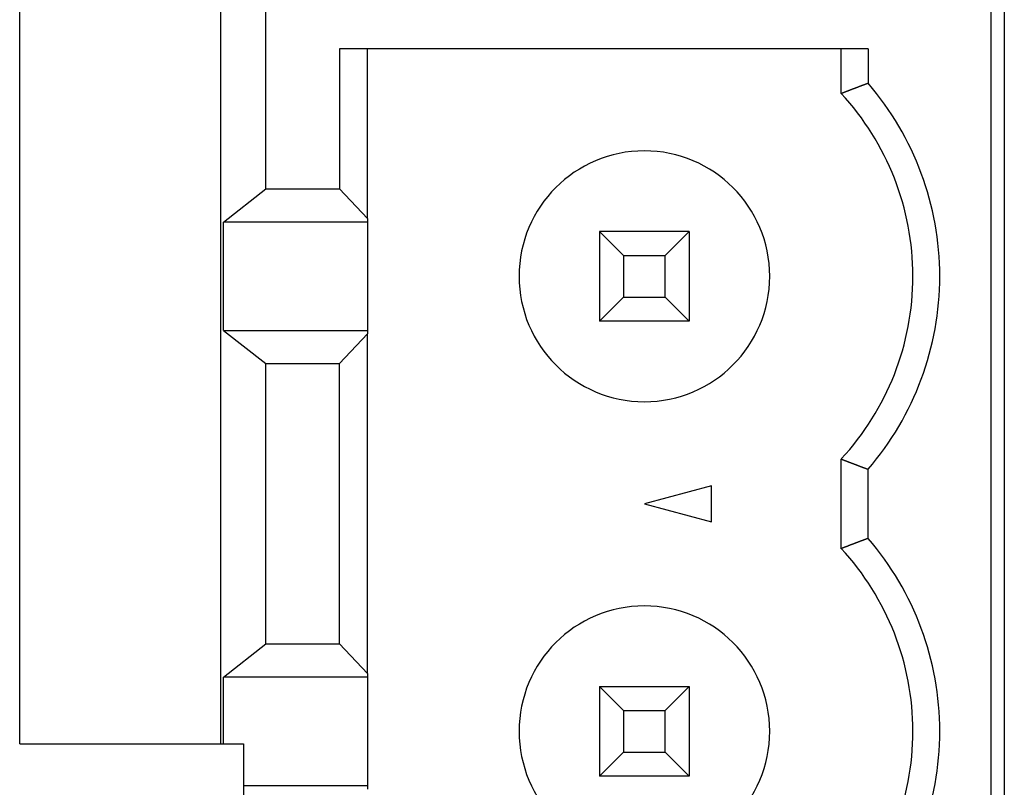
# Model space of a CAD drawing. Extents: x 240 to 886, y 36 to 661.
# Drawn here: x 258 to 269, y 548 to 557 of the extents above; entities that cross this region are included whole.
import ezdxf

# ---------------------------------------------------------------- set-up
doc = ezdxf.new("R2010")
doc.units = 0
doc.layers.add('VISIBLE__ISO_', color=7, linetype='CONTINUOUS')

msp = doc.modelspace()

# ---------------------------------------------------------------- linework, layer by layer
at = {"layer": 'VISIBLE__ISO_'}
for p, q in [((258.326, 548.907), (258.326, 571.907)), ((269.326, 571.907), (269.326, 449.907)), ((260.575, 548.907), (260.575, 557.667)), ((261.075, 555.102), (261.075, 557.667)), ((269.175, 557.667), (269.175, 504.867)), ((261.9, 556.667), (261.9, 555.102)), ((267.805, 556.667), (261.9, 556.667)), ((262.211, 554.771), (262.211, 556.667)), ((267.505, 556.166), (267.505, 556.667)), ((267.805, 556.667), (267.805, 556.281)), ((260.602, 554.732), (261.075, 555.102)), ((261.075, 555.102), (261.9, 555.102)), ((261.9, 555.102), (262.211, 554.771)), ((260.602, 553.522), (260.602, 554.732)), ((262.211, 554.732), (260.602, 554.732)), ((262.211, 554.771), (262.211, 554.732)), ((262.211, 554.732), (262.211, 553.522)), ((264.805, 554.627), (265.073, 554.359)), ((264.805, 554.627), (264.805, 553.627)), ((265.805, 554.627), (264.805, 554.627)), ((265.805, 554.627), (265.537, 554.359)), ((265.805, 554.627), (265.805, 553.627)), ((265.073, 554.359), (265.073, 553.895)), ((265.073, 554.359), (265.537, 554.359)), ((265.537, 553.895), (265.537, 554.359)), ((264.805, 553.627), (265.073, 553.895)), ((265.073, 553.895), (265.537, 553.895)), ((265.537, 553.895), (265.805, 553.627)), ((260.602, 553.522), (261.075, 553.152)), ((260.602, 553.522), (262.211, 553.522)), ((262.211, 553.522), (262.211, 553.483)), ((265.805, 553.627), (264.805, 553.627)), ((262.211, 553.483), (261.9, 553.152)), ((262.211, 549.691), (262.211, 553.483)), ((261.075, 550.022), (261.075, 553.152)), ((261.075, 553.152), (261.9, 553.152)), ((261.9, 550.022), (261.9, 553.152)), ((267.505, 551.086), (267.505, 552.087)), ((267.805, 551.201), (267.805, 551.972)), ((266.055, 551.788), (265.305, 551.587)), ((266.055, 551.386), (266.055, 551.788)), ((265.305, 551.587), (266.055, 551.386)), ((260.602, 549.652), (261.075, 550.022)), ((261.075, 550.022), (261.9, 550.022)), ((261.9, 550.022), (262.211, 549.691)), ((262.211, 549.691), (262.211, 549.652)), ((262.211, 549.652), (260.602, 549.652)), ((260.602, 548.907), (260.602, 549.652)), ((262.211, 549.652), (262.211, 548.442)), ((264.805, 549.547), (265.805, 549.547)), ((264.805, 549.547), (264.805, 548.547)), ((265.073, 549.279), (264.805, 549.547)), ((265.537, 549.279), (265.805, 549.547)), ((265.805, 549.547), (265.805, 548.547)), ((265.073, 549.279), (265.073, 548.815)), ((265.073, 549.279), (265.537, 549.279)), ((265.537, 548.815), (265.537, 549.279)), ((258.326, 548.907), (260.826, 548.907)), ((260.826, 548.907), (260.826, 512.907)), ((264.805, 548.547), (265.073, 548.815)), ((265.073, 548.815), (265.537, 548.815)), ((265.537, 548.815), (265.805, 548.547)), ((265.805, 548.547), (264.805, 548.547)), ((260.826, 548.442), (262.211, 548.442)), ((262.211, 548.442), (262.211, 548.403))]:
    msp.add_line(p, q, dxfattribs=at)
for points in [[(267.805, 556.281, 0), (267.804, 556.28, 0), (267.803, 556.28, 0), (267.803, 556.28, 0), (267.802, 556.28, 0), (267.801, 556.279, 0), (267.8, 556.279, 0), (267.8, 556.279, 0), (267.799, 556.278, 0), (267.798, 556.278, 0), (267.798, 556.278, 0), (267.797, 556.278, 0), (267.796, 556.277, 0), (267.795, 556.277, 0), (267.795, 556.277, 0), (267.794, 556.277, 0), (267.793, 556.276, 0), (267.793, 556.276, 0), (267.792, 556.276, 0), (267.791, 556.276, 0), (267.79, 556.275, 0), (267.79, 556.275, 0), (267.789, 556.275, 0), (267.788, 556.274, 0), (267.787, 556.274, 0), (267.787, 556.274, 0), (267.786, 556.274, 0), (267.785, 556.273, 0), (267.785, 556.273, 0), (267.784, 556.273, 0), (267.783, 556.273, 0), (267.782, 556.272, 0), (267.782, 556.272, 0), (267.781, 556.272, 0), (267.78, 556.271, 0), (267.78, 556.271, 0), (267.779, 556.271, 0), (267.778, 556.271, 0), (267.777, 556.27, 0), (267.777, 556.27, 0), (267.776, 556.27, 0), (267.775, 556.27, 0), (267.774, 556.269, 0), (267.774, 556.269, 0), (267.773, 556.269, 0), (267.772, 556.269, 0), (267.772, 556.268, 0), (267.771, 556.268, 0), (267.77, 556.268, 0), (267.769, 556.267, 0), (267.769, 556.267, 0), (267.768, 556.267, 0), (267.767, 556.267, 0), (267.767, 556.266, 0), (267.766, 556.266, 0), (267.765, 556.266, 0), (267.764, 556.266, 0), (267.764, 556.265, 0), (267.763, 556.265, 0), (267.762, 556.265, 0), (267.761, 556.264, 0), (267.761, 556.264, 0), (267.76, 556.264, 0), (267.759, 556.264, 0), (267.759, 556.263, 0), (267.758, 556.263, 0), (267.757, 556.263, 0), (267.756, 556.263, 0), (267.756, 556.262, 0), (267.755, 556.262, 0), (267.754, 556.262, 0), (267.753, 556.261, 0), (267.753, 556.261, 0), (267.752, 556.261, 0), (267.751, 556.261, 0), (267.751, 556.26, 0), (267.75, 556.26, 0), (267.749, 556.26, 0), (267.748, 556.26, 0), (267.748, 556.259, 0), (267.747, 556.259, 0), (267.746, 556.259, 0), (267.746, 556.258, 0), (267.745, 556.258, 0), (267.744, 556.258, 0), (267.743, 556.258, 0), (267.743, 556.257, 0), (267.742, 556.257, 0), (267.741, 556.257, 0), (267.74, 556.257, 0), (267.74, 556.256, 0), (267.739, 556.256, 0), (267.738, 556.256, 0), (267.738, 556.256, 0), (267.737, 556.255, 0), (267.736, 556.255, 0), (267.735, 556.255, 0), (267.735, 556.254, 0), (267.734, 556.254, 0), (267.733, 556.254, 0), (267.733, 556.254, 0), (267.732, 556.253, 0), (267.731, 556.253, 0), (267.73, 556.253, 0), (267.73, 556.253, 0), (267.729, 556.252, 0), (267.728, 556.252, 0), (267.727, 556.252, 0), (267.727, 556.251, 0), (267.726, 556.251, 0), (267.725, 556.251, 0), (267.725, 556.251, 0), (267.724, 556.25, 0), (267.723, 556.25, 0), (267.722, 556.25, 0), (267.722, 556.25, 0), (267.721, 556.249, 0), (267.72, 556.249, 0), (267.72, 556.249, 0), (267.719, 556.248, 0), (267.718, 556.248, 0), (267.717, 556.248, 0), (267.717, 556.248, 0), (267.716, 556.247, 0), (267.715, 556.247, 0), (267.714, 556.247, 0), (267.714, 556.247, 0), (267.713, 556.246, 0), (267.712, 556.246, 0), (267.712, 556.246, 0), (267.711, 556.245, 0), (267.71, 556.245, 0), (267.709, 556.245, 0), (267.709, 556.245, 0), (267.708, 556.244, 0), (267.707, 556.244, 0), (267.706, 556.244, 0), (267.706, 556.244, 0), (267.705, 556.243, 0), (267.704, 556.243, 0), (267.704, 556.243, 0), (267.703, 556.242, 0), (267.702, 556.242, 0), (267.701, 556.242, 0), (267.701, 556.242, 0), (267.7, 556.241, 0), (267.699, 556.241, 0), (267.699, 556.241, 0), (267.698, 556.241, 0), (267.697, 556.24, 0), (267.696, 556.24, 0), (267.696, 556.24, 0), (267.695, 556.239, 0), (267.694, 556.239, 0), (267.693, 556.239, 0), (267.693, 556.239, 0), (267.692, 556.238, 0), (267.691, 556.238, 0), (267.691, 556.238, 0), (267.69, 556.237, 0), (267.689, 556.237, 0), (267.688, 556.237, 0), (267.688, 556.237, 0), (267.687, 556.236, 0), (267.686, 556.236, 0), (267.686, 556.236, 0), (267.685, 556.236, 0), (267.684, 556.235, 0), (267.683, 556.235, 0), (267.683, 556.235, 0), (267.682, 556.234, 0), (267.681, 556.234, 0), (267.68, 556.234, 0), (267.68, 556.234, 0), (267.679, 556.233, 0), (267.678, 556.233, 0), (267.678, 556.233, 0), (267.677, 556.233, 0), (267.676, 556.232, 0), (267.675, 556.232, 0), (267.675, 556.232, 0), (267.674, 556.231, 0), (267.673, 556.231, 0), (267.673, 556.231, 0), (267.672, 556.231, 0), (267.671, 556.23, 0), (267.67, 556.23, 0), (267.67, 556.23, 0), (267.669, 556.23, 0), (267.668, 556.229, 0), (267.667, 556.229, 0), (267.667, 556.229, 0), (267.666, 556.228, 0), (267.665, 556.228, 0), (267.665, 556.228, 0), (267.664, 556.228, 0), (267.663, 556.227, 0), (267.662, 556.227, 0), (267.662, 556.227, 0), (267.661, 556.227, 0), (267.66, 556.226, 0), (267.66, 556.226, 0), (267.659, 556.226, 0), (267.658, 556.225, 0), (267.657, 556.225, 0), (267.657, 556.225, 0), (267.656, 556.225, 0), (267.655, 556.224, 0), (267.654, 556.224, 0), (267.654, 556.224, 0), (267.653, 556.223, 0), (267.652, 556.223, 0), (267.652, 556.223, 0), (267.651, 556.223, 0), (267.65, 556.222, 0), (267.649, 556.222, 0), (267.649, 556.222, 0), (267.648, 556.222, 0), (267.647, 556.221, 0), (267.646, 556.221, 0), (267.646, 556.221, 0), (267.645, 556.22, 0), (267.644, 556.22, 0), (267.644, 556.22, 0), (267.643, 556.22, 0), (267.642, 556.219, 0), (267.641, 556.219, 0), (267.641, 556.219, 0), (267.64, 556.219, 0), (267.639, 556.218, 0), (267.639, 556.218, 0), (267.638, 556.218, 0), (267.637, 556.217, 0), (267.636, 556.217, 0), (267.636, 556.217, 0), (267.635, 556.217, 0), (267.634, 556.216, 0), (267.633, 556.216, 0), (267.633, 556.216, 0), (267.632, 556.215, 0), (267.631, 556.215, 0), (267.631, 556.215, 0), (267.63, 556.215, 0), (267.629, 556.214, 0), (267.628, 556.214, 0), (267.628, 556.214, 0), (267.627, 556.214, 0), (267.626, 556.213, 0), (267.626, 556.213, 0), (267.625, 556.213, 0), (267.624, 556.212, 0), (267.623, 556.212, 0), (267.623, 556.212, 0), (267.622, 556.212, 0), (267.621, 556.211, 0), (267.62, 556.211, 0), (267.62, 556.211, 0), (267.619, 556.21, 0), (267.618, 556.21, 0), (267.618, 556.21, 0), (267.617, 556.21, 0), (267.616, 556.209, 0), (267.615, 556.209, 0), (267.615, 556.209, 0), (267.614, 556.209, 0), (267.613, 556.208, 0), (267.613, 556.208, 0), (267.612, 556.208, 0), (267.611, 556.207, 0), (267.61, 556.207, 0), (267.61, 556.207, 0), (267.609, 556.207, 0), (267.608, 556.206, 0), (267.607, 556.206, 0), (267.607, 556.206, 0), (267.606, 556.205, 0), (267.605, 556.205, 0), (267.605, 556.205, 0), (267.604, 556.205, 0), (267.603, 556.204, 0), (267.602, 556.204, 0), (267.602, 556.204, 0), (267.601, 556.204, 0), (267.6, 556.203, 0), (267.6, 556.203, 0), (267.599, 556.203, 0), (267.598, 556.202, 0), (267.597, 556.202, 0), (267.597, 556.202, 0), (267.596, 556.202, 0), (267.595, 556.201, 0), (267.594, 556.201, 0), (267.594, 556.201, 0), (267.593, 556.2, 0), (267.592, 556.2, 0), (267.592, 556.2, 0), (267.591, 556.2, 0), (267.59, 556.199, 0), (267.589, 556.199, 0), (267.589, 556.199, 0), (267.588, 556.199, 0), (267.587, 556.198, 0), (267.586, 556.198, 0), (267.586, 556.198, 0), (267.585, 556.197, 0), (267.584, 556.197, 0), (267.584, 556.197, 0), (267.583, 556.197, 0), (267.582, 556.196, 0), (267.581, 556.196, 0), (267.581, 556.196, 0), (267.58, 556.195, 0), (267.579, 556.195, 0), (267.579, 556.195, 0), (267.578, 556.195, 0), (267.577, 556.194, 0), (267.576, 556.194, 0), (267.576, 556.194, 0), (267.575, 556.193, 0), (267.574, 556.193, 0), (267.573, 556.193, 0), (267.573, 556.193, 0), (267.572, 556.192, 0), (267.571, 556.192, 0), (267.571, 556.192, 0), (267.57, 556.192, 0), (267.569, 556.191, 0), (267.568, 556.191, 0), (267.568, 556.191, 0), (267.567, 556.19, 0), (267.566, 556.19, 0), (267.566, 556.19, 0), (267.565, 556.19, 0), (267.564, 556.189, 0), (267.563, 556.189, 0), (267.563, 556.189, 0), (267.562, 556.188, 0), (267.561, 556.188, 0), (267.56, 556.188, 0), (267.56, 556.188, 0), (267.559, 556.187, 0), (267.558, 556.187, 0), (267.558, 556.187, 0), (267.557, 556.186, 0), (267.556, 556.186, 0), (267.555, 556.186, 0), (267.555, 556.186, 0), (267.554, 556.185, 0), (267.553, 556.185, 0), (267.553, 556.185, 0), (267.552, 556.185, 0), (267.551, 556.184, 0), (267.55, 556.184, 0), (267.55, 556.184, 0), (267.549, 556.183, 0), (267.548, 556.183, 0), (267.547, 556.183, 0), (267.547, 556.183, 0), (267.546, 556.182, 0), (267.545, 556.182, 0), (267.545, 556.182, 0), (267.544, 556.181, 0), (267.543, 556.181, 0), (267.542, 556.181, 0), (267.542, 556.181, 0), (267.541, 556.18, 0), (267.54, 556.18, 0), (267.54, 556.18, 0), (267.539, 556.179, 0), (267.538, 556.179, 0), (267.537, 556.179, 0), (267.537, 556.179, 0), (267.536, 556.178, 0), (267.535, 556.178, 0), (267.534, 556.178, 0), (267.534, 556.177, 0), (267.533, 556.177, 0), (267.532, 556.177, 0), (267.532, 556.177, 0), (267.531, 556.176, 0), (267.53, 556.176, 0), (267.529, 556.176, 0), (267.529, 556.175, 0), (267.528, 556.175, 0), (267.527, 556.175, 0), (267.527, 556.175, 0), (267.526, 556.174, 0), (267.525, 556.174, 0), (267.524, 556.174, 0), (267.524, 556.174, 0), (267.523, 556.173, 0), (267.522, 556.173, 0), (267.521, 556.173, 0), (267.521, 556.172, 0), (267.52, 556.172, 0), (267.519, 556.172, 0), (267.519, 556.172, 0), (267.518, 556.171, 0), (267.517, 556.171, 0), (267.516, 556.171, 0), (267.516, 556.17, 0), (267.515, 556.17, 0), (267.514, 556.17, 0), (267.513, 556.17, 0), (267.513, 556.169, 0), (267.512, 556.169, 0), (267.511, 556.169, 0), (267.511, 556.168, 0), (267.51, 556.168, 0), (267.509, 556.168, 0), (267.508, 556.168, 0), (267.508, 556.167, 0), (267.507, 556.167, 0), (267.506, 556.167, 0), (267.506, 556.166, 0), (267.505, 556.166, 0)], [(267.505, 552.087, 0), (267.506, 552.087, 0), (267.506, 552.086, 0), (267.507, 552.086, 0), (267.508, 552.086, 0), (267.508, 552.086, 0), (267.509, 552.085, 0), (267.51, 552.085, 0), (267.511, 552.085, 0), (267.511, 552.084, 0), (267.512, 552.084, 0), (267.513, 552.084, 0), (267.513, 552.084, 0), (267.514, 552.083, 0), (267.515, 552.083, 0), (267.516, 552.083, 0), (267.516, 552.082, 0), (267.517, 552.082, 0), (267.518, 552.082, 0), (267.519, 552.082, 0), (267.519, 552.081, 0), (267.52, 552.081, 0), (267.521, 552.081, 0), (267.521, 552.08, 0), (267.522, 552.08, 0), (267.523, 552.08, 0), (267.524, 552.08, 0), (267.524, 552.079, 0), (267.525, 552.079, 0), (267.526, 552.079, 0), (267.527, 552.078, 0), (267.527, 552.078, 0), (267.528, 552.078, 0), (267.529, 552.078, 0), (267.529, 552.077, 0), (267.53, 552.077, 0), (267.531, 552.077, 0), (267.532, 552.076, 0), (267.532, 552.076, 0), (267.533, 552.076, 0), (267.534, 552.076, 0), (267.534, 552.075, 0), (267.535, 552.075, 0), (267.536, 552.075, 0), (267.537, 552.075, 0), (267.537, 552.074, 0), (267.538, 552.074, 0), (267.539, 552.074, 0), (267.54, 552.073, 0), (267.54, 552.073, 0), (267.541, 552.073, 0), (267.542, 552.073, 0), (267.542, 552.072, 0), (267.543, 552.072, 0), (267.544, 552.072, 0), (267.545, 552.071, 0), (267.545, 552.071, 0), (267.546, 552.071, 0), (267.547, 552.071, 0), (267.547, 552.07, 0), (267.548, 552.07, 0), (267.549, 552.07, 0), (267.55, 552.069, 0), (267.55, 552.069, 0), (267.551, 552.069, 0), (267.552, 552.069, 0), (267.553, 552.068, 0), (267.553, 552.068, 0), (267.554, 552.068, 0), (267.555, 552.067, 0), (267.555, 552.067, 0), (267.556, 552.067, 0), (267.557, 552.067, 0), (267.558, 552.066, 0), (267.558, 552.066, 0), (267.559, 552.066, 0), (267.56, 552.066, 0), (267.56, 552.065, 0), (267.561, 552.065, 0), (267.562, 552.065, 0), (267.563, 552.064, 0), (267.563, 552.064, 0), (267.564, 552.064, 0), (267.565, 552.064, 0), (267.566, 552.063, 0), (267.566, 552.063, 0), (267.567, 552.063, 0), (267.568, 552.062, 0), (267.568, 552.062, 0), (267.569, 552.062, 0), (267.57, 552.062, 0), (267.571, 552.061, 0), (267.571, 552.061, 0), (267.572, 552.061, 0), (267.573, 552.06, 0), (267.573, 552.06, 0), (267.574, 552.06, 0), (267.575, 552.06, 0), (267.576, 552.059, 0), (267.576, 552.059, 0), (267.577, 552.059, 0), (267.578, 552.059, 0), (267.579, 552.058, 0), (267.579, 552.058, 0), (267.58, 552.058, 0), (267.581, 552.057, 0), (267.581, 552.057, 0), (267.582, 552.057, 0), (267.583, 552.057, 0), (267.584, 552.056, 0), (267.584, 552.056, 0), (267.585, 552.056, 0), (267.586, 552.055, 0), (267.586, 552.055, 0), (267.587, 552.055, 0), (267.588, 552.055, 0), (267.589, 552.054, 0), (267.589, 552.054, 0), (267.59, 552.054, 0), (267.591, 552.053, 0), (267.592, 552.053, 0), (267.592, 552.053, 0), (267.593, 552.053, 0), (267.594, 552.052, 0), (267.594, 552.052, 0), (267.595, 552.052, 0), (267.596, 552.052, 0), (267.597, 552.051, 0), (267.597, 552.051, 0), (267.598, 552.051, 0), (267.599, 552.05, 0), (267.6, 552.05, 0), (267.6, 552.05, 0), (267.601, 552.05, 0), (267.602, 552.049, 0), (267.602, 552.049, 0), (267.603, 552.049, 0), (267.604, 552.048, 0), (267.605, 552.048, 0), (267.605, 552.048, 0), (267.606, 552.048, 0), (267.607, 552.047, 0), (267.607, 552.047, 0), (267.608, 552.047, 0), (267.609, 552.047, 0), (267.61, 552.046, 0), (267.61, 552.046, 0), (267.611, 552.046, 0), (267.612, 552.045, 0), (267.613, 552.045, 0), (267.613, 552.045, 0), (267.614, 552.045, 0), (267.615, 552.044, 0), (267.615, 552.044, 0), (267.616, 552.044, 0), (267.617, 552.043, 0), (267.618, 552.043, 0), (267.618, 552.043, 0), (267.619, 552.043, 0), (267.62, 552.042, 0), (267.62, 552.042, 0), (267.621, 552.042, 0), (267.622, 552.042, 0), (267.623, 552.041, 0), (267.623, 552.041, 0), (267.624, 552.041, 0), (267.625, 552.04, 0), (267.626, 552.04, 0), (267.626, 552.04, 0), (267.627, 552.04, 0), (267.628, 552.039, 0), (267.628, 552.039, 0), (267.629, 552.039, 0), (267.63, 552.038, 0), (267.631, 552.038, 0), (267.631, 552.038, 0), (267.632, 552.038, 0), (267.633, 552.037, 0), (267.633, 552.037, 0), (267.634, 552.037, 0), (267.635, 552.037, 0), (267.636, 552.036, 0), (267.636, 552.036, 0), (267.637, 552.036, 0), (267.638, 552.035, 0), (267.639, 552.035, 0), (267.639, 552.035, 0), (267.64, 552.035, 0), (267.641, 552.034, 0), (267.641, 552.034, 0), (267.642, 552.034, 0), (267.643, 552.034, 0), (267.644, 552.033, 0), (267.644, 552.033, 0), (267.645, 552.033, 0), (267.646, 552.032, 0), (267.646, 552.032, 0), (267.647, 552.032, 0), (267.648, 552.032, 0), (267.649, 552.031, 0), (267.649, 552.031, 0), (267.65, 552.031, 0), (267.651, 552.03, 0), (267.652, 552.03, 0), (267.652, 552.03, 0), (267.653, 552.03, 0), (267.654, 552.029, 0), (267.654, 552.029, 0), (267.655, 552.029, 0), (267.656, 552.029, 0), (267.657, 552.028, 0), (267.657, 552.028, 0), (267.658, 552.028, 0), (267.659, 552.027, 0), (267.66, 552.027, 0), (267.66, 552.027, 0), (267.661, 552.027, 0), (267.662, 552.026, 0), (267.662, 552.026, 0), (267.663, 552.026, 0), (267.664, 552.026, 0), (267.665, 552.025, 0), (267.665, 552.025, 0), (267.666, 552.025, 0), (267.667, 552.024, 0), (267.667, 552.024, 0), (267.668, 552.024, 0), (267.669, 552.024, 0), (267.67, 552.023, 0), (267.67, 552.023, 0), (267.671, 552.023, 0), (267.672, 552.022, 0), (267.673, 552.022, 0), (267.673, 552.022, 0), (267.674, 552.022, 0), (267.675, 552.021, 0), (267.675, 552.021, 0), (267.676, 552.021, 0), (267.677, 552.021, 0), (267.678, 552.02, 0), (267.678, 552.02, 0), (267.679, 552.02, 0), (267.68, 552.019, 0), (267.68, 552.019, 0), (267.681, 552.019, 0), (267.682, 552.019, 0), (267.683, 552.018, 0), (267.683, 552.018, 0), (267.684, 552.018, 0), (267.685, 552.018, 0), (267.686, 552.017, 0), (267.686, 552.017, 0), (267.687, 552.017, 0), (267.688, 552.016, 0), (267.688, 552.016, 0), (267.689, 552.016, 0), (267.69, 552.016, 0), (267.691, 552.015, 0), (267.691, 552.015, 0), (267.692, 552.015, 0), (267.693, 552.015, 0), (267.693, 552.014, 0), (267.694, 552.014, 0), (267.695, 552.014, 0), (267.696, 552.013, 0), (267.696, 552.013, 0), (267.697, 552.013, 0), (267.698, 552.013, 0), (267.699, 552.012, 0), (267.699, 552.012, 0), (267.7, 552.012, 0), (267.701, 552.012, 0), (267.701, 552.011, 0), (267.702, 552.011, 0), (267.703, 552.011, 0), (267.704, 552.01, 0), (267.704, 552.01, 0), (267.705, 552.01, 0), (267.706, 552.01, 0), (267.706, 552.009, 0), (267.707, 552.009, 0), (267.708, 552.009, 0), (267.709, 552.009, 0), (267.709, 552.008, 0), (267.71, 552.008, 0), (267.711, 552.008, 0), (267.712, 552.007, 0), (267.712, 552.007, 0), (267.713, 552.007, 0), (267.714, 552.007, 0), (267.714, 552.006, 0), (267.715, 552.006, 0), (267.716, 552.006, 0), (267.717, 552.006, 0), (267.717, 552.005, 0), (267.718, 552.005, 0), (267.719, 552.005, 0), (267.72, 552.004, 0), (267.72, 552.004, 0), (267.721, 552.004, 0), (267.722, 552.004, 0), (267.722, 552.003, 0), (267.723, 552.003, 0), (267.724, 552.003, 0), (267.725, 552.003, 0), (267.725, 552.002, 0), (267.726, 552.002, 0), (267.727, 552.002, 0), (267.727, 552.001, 0), (267.728, 552.001, 0), (267.729, 552.001, 0), (267.73, 552.001, 0), (267.73, 552, 0), (267.731, 552, 0), (267.732, 552, 0), (267.733, 552, 0), (267.733, 551.999, 0), (267.734, 551.999, 0), (267.735, 551.999, 0), (267.735, 551.998, 0), (267.736, 551.998, 0), (267.737, 551.998, 0), (267.738, 551.998, 0), (267.738, 551.997, 0), (267.739, 551.997, 0), (267.74, 551.997, 0), (267.74, 551.997, 0), (267.741, 551.996, 0), (267.742, 551.996, 0), (267.743, 551.996, 0), (267.743, 551.995, 0), (267.744, 551.995, 0), (267.745, 551.995, 0), (267.746, 551.995, 0), (267.746, 551.994, 0), (267.747, 551.994, 0), (267.748, 551.994, 0), (267.748, 551.994, 0), (267.749, 551.993, 0), (267.75, 551.993, 0), (267.751, 551.993, 0), (267.751, 551.992, 0), (267.752, 551.992, 0), (267.753, 551.992, 0), (267.753, 551.992, 0), (267.754, 551.991, 0), (267.755, 551.991, 0), (267.756, 551.991, 0), (267.756, 551.991, 0), (267.757, 551.99, 0), (267.758, 551.99, 0), (267.759, 551.99, 0), (267.759, 551.989, 0), (267.76, 551.989, 0), (267.761, 551.989, 0), (267.761, 551.989, 0), (267.762, 551.988, 0), (267.763, 551.988, 0), (267.764, 551.988, 0), (267.764, 551.988, 0), (267.765, 551.987, 0), (267.766, 551.987, 0), (267.767, 551.987, 0), (267.767, 551.987, 0), (267.768, 551.986, 0), (267.769, 551.986, 0), (267.769, 551.986, 0), (267.77, 551.985, 0), (267.771, 551.985, 0), (267.772, 551.985, 0), (267.772, 551.985, 0), (267.773, 551.984, 0), (267.774, 551.984, 0), (267.774, 551.984, 0), (267.775, 551.984, 0), (267.776, 551.983, 0), (267.777, 551.983, 0), (267.777, 551.983, 0), (267.778, 551.982, 0), (267.779, 551.982, 0), (267.78, 551.982, 0), (267.78, 551.982, 0), (267.781, 551.981, 0), (267.782, 551.981, 0), (267.782, 551.981, 0), (267.783, 551.981, 0), (267.784, 551.98, 0), (267.785, 551.98, 0), (267.785, 551.98, 0), (267.786, 551.979, 0), (267.787, 551.979, 0), (267.787, 551.979, 0), (267.788, 551.979, 0), (267.789, 551.978, 0), (267.79, 551.978, 0), (267.79, 551.978, 0), (267.791, 551.978, 0), (267.792, 551.977, 0), (267.793, 551.977, 0), (267.793, 551.977, 0), (267.794, 551.977, 0), (267.795, 551.976, 0), (267.795, 551.976, 0), (267.796, 551.976, 0), (267.797, 551.975, 0), (267.798, 551.975, 0), (267.798, 551.975, 0), (267.799, 551.975, 0), (267.8, 551.974, 0), (267.8, 551.974, 0), (267.801, 551.974, 0), (267.802, 551.974, 0), (267.803, 551.973, 0), (267.803, 551.973, 0), (267.804, 551.973, 0), (267.805, 551.972, 0)], [(267.805, 551.201, 0), (267.804, 551.2, 0), (267.803, 551.2, 0), (267.803, 551.2, 0), (267.802, 551.2, 0), (267.801, 551.199, 0), (267.8, 551.199, 0), (267.8, 551.199, 0), (267.799, 551.198, 0), (267.798, 551.198, 0), (267.798, 551.198, 0), (267.797, 551.198, 0), (267.796, 551.197, 0), (267.795, 551.197, 0), (267.795, 551.197, 0), (267.794, 551.197, 0), (267.793, 551.196, 0), (267.793, 551.196, 0), (267.792, 551.196, 0), (267.791, 551.196, 0), (267.79, 551.195, 0), (267.79, 551.195, 0), (267.789, 551.195, 0), (267.788, 551.194, 0), (267.787, 551.194, 0), (267.787, 551.194, 0), (267.786, 551.194, 0), (267.785, 551.193, 0), (267.785, 551.193, 0), (267.784, 551.193, 0), (267.783, 551.193, 0), (267.782, 551.192, 0), (267.782, 551.192, 0), (267.781, 551.192, 0), (267.78, 551.191, 0), (267.78, 551.191, 0), (267.779, 551.191, 0), (267.778, 551.191, 0), (267.777, 551.19, 0), (267.777, 551.19, 0), (267.776, 551.19, 0), (267.775, 551.19, 0), (267.774, 551.189, 0), (267.774, 551.189, 0), (267.773, 551.189, 0), (267.772, 551.189, 0), (267.772, 551.188, 0), (267.771, 551.188, 0), (267.77, 551.188, 0), (267.769, 551.187, 0), (267.769, 551.187, 0), (267.768, 551.187, 0), (267.767, 551.187, 0), (267.767, 551.186, 0), (267.766, 551.186, 0), (267.765, 551.186, 0), (267.764, 551.186, 0), (267.764, 551.185, 0), (267.763, 551.185, 0), (267.762, 551.185, 0), (267.761, 551.184, 0), (267.761, 551.184, 0), (267.76, 551.184, 0), (267.759, 551.184, 0), (267.759, 551.183, 0), (267.758, 551.183, 0), (267.757, 551.183, 0), (267.756, 551.183, 0), (267.756, 551.182, 0), (267.755, 551.182, 0), (267.754, 551.182, 0), (267.753, 551.181, 0), (267.753, 551.181, 0), (267.752, 551.181, 0), (267.751, 551.181, 0), (267.751, 551.18, 0), (267.75, 551.18, 0), (267.749, 551.18, 0), (267.748, 551.18, 0), (267.748, 551.179, 0), (267.747, 551.179, 0), (267.746, 551.179, 0), (267.746, 551.178, 0), (267.745, 551.178, 0), (267.744, 551.178, 0), (267.743, 551.178, 0), (267.743, 551.177, 0), (267.742, 551.177, 0), (267.741, 551.177, 0), (267.74, 551.177, 0), (267.74, 551.176, 0), (267.739, 551.176, 0), (267.738, 551.176, 0), (267.738, 551.176, 0), (267.737, 551.175, 0), (267.736, 551.175, 0), (267.735, 551.175, 0), (267.735, 551.174, 0), (267.734, 551.174, 0), (267.733, 551.174, 0), (267.733, 551.174, 0), (267.732, 551.173, 0), (267.731, 551.173, 0), (267.73, 551.173, 0), (267.73, 551.173, 0), (267.729, 551.172, 0), (267.728, 551.172, 0), (267.727, 551.172, 0), (267.727, 551.171, 0), (267.726, 551.171, 0), (267.725, 551.171, 0), (267.725, 551.171, 0), (267.724, 551.17, 0), (267.723, 551.17, 0), (267.722, 551.17, 0), (267.722, 551.17, 0), (267.721, 551.169, 0), (267.72, 551.169, 0), (267.72, 551.169, 0), (267.719, 551.168, 0), (267.718, 551.168, 0), (267.717, 551.168, 0), (267.717, 551.168, 0), (267.716, 551.167, 0), (267.715, 551.167, 0), (267.714, 551.167, 0), (267.714, 551.167, 0), (267.713, 551.166, 0), (267.712, 551.166, 0), (267.712, 551.166, 0), (267.711, 551.165, 0), (267.71, 551.165, 0), (267.709, 551.165, 0), (267.709, 551.165, 0), (267.708, 551.164, 0), (267.707, 551.164, 0), (267.706, 551.164, 0), (267.706, 551.164, 0), (267.705, 551.163, 0), (267.704, 551.163, 0), (267.704, 551.163, 0), (267.703, 551.162, 0), (267.702, 551.162, 0), (267.701, 551.162, 0), (267.701, 551.162, 0), (267.7, 551.161, 0), (267.699, 551.161, 0), (267.699, 551.161, 0), (267.698, 551.161, 0), (267.697, 551.16, 0), (267.696, 551.16, 0), (267.696, 551.16, 0), (267.695, 551.159, 0), (267.694, 551.159, 0), (267.693, 551.159, 0), (267.693, 551.159, 0), (267.692, 551.158, 0), (267.691, 551.158, 0), (267.691, 551.158, 0), (267.69, 551.157, 0), (267.689, 551.157, 0), (267.688, 551.157, 0), (267.688, 551.157, 0), (267.687, 551.156, 0), (267.686, 551.156, 0), (267.686, 551.156, 0), (267.685, 551.156, 0), (267.684, 551.155, 0), (267.683, 551.155, 0), (267.683, 551.155, 0), (267.682, 551.154, 0), (267.681, 551.154, 0), (267.68, 551.154, 0), (267.68, 551.154, 0), (267.679, 551.153, 0), (267.678, 551.153, 0), (267.678, 551.153, 0), (267.677, 551.153, 0), (267.676, 551.152, 0), (267.675, 551.152, 0), (267.675, 551.152, 0), (267.674, 551.151, 0), (267.673, 551.151, 0), (267.673, 551.151, 0), (267.672, 551.151, 0), (267.671, 551.15, 0), (267.67, 551.15, 0), (267.67, 551.15, 0), (267.669, 551.15, 0), (267.668, 551.149, 0), (267.667, 551.149, 0), (267.667, 551.149, 0), (267.666, 551.148, 0), (267.665, 551.148, 0), (267.665, 551.148, 0), (267.664, 551.148, 0), (267.663, 551.147, 0), (267.662, 551.147, 0), (267.662, 551.147, 0), (267.661, 551.147, 0), (267.66, 551.146, 0), (267.66, 551.146, 0), (267.659, 551.146, 0), (267.658, 551.145, 0), (267.657, 551.145, 0), (267.657, 551.145, 0), (267.656, 551.145, 0), (267.655, 551.144, 0), (267.654, 551.144, 0), (267.654, 551.144, 0), (267.653, 551.143, 0), (267.652, 551.143, 0), (267.652, 551.143, 0), (267.651, 551.143, 0), (267.65, 551.142, 0), (267.649, 551.142, 0), (267.649, 551.142, 0), (267.648, 551.142, 0), (267.647, 551.141, 0), (267.646, 551.141, 0), (267.646, 551.141, 0), (267.645, 551.14, 0), (267.644, 551.14, 0), (267.644, 551.14, 0), (267.643, 551.14, 0), (267.642, 551.139, 0), (267.641, 551.139, 0), (267.641, 551.139, 0), (267.64, 551.139, 0), (267.639, 551.138, 0), (267.639, 551.138, 0), (267.638, 551.138, 0), (267.637, 551.137, 0), (267.636, 551.137, 0), (267.636, 551.137, 0), (267.635, 551.137, 0), (267.634, 551.136, 0), (267.633, 551.136, 0), (267.633, 551.136, 0), (267.632, 551.135, 0), (267.631, 551.135, 0), (267.631, 551.135, 0), (267.63, 551.135, 0), (267.629, 551.134, 0), (267.628, 551.134, 0), (267.628, 551.134, 0), (267.627, 551.134, 0), (267.626, 551.133, 0), (267.626, 551.133, 0), (267.625, 551.133, 0), (267.624, 551.132, 0), (267.623, 551.132, 0), (267.623, 551.132, 0), (267.622, 551.132, 0), (267.621, 551.131, 0), (267.62, 551.131, 0), (267.62, 551.131, 0), (267.619, 551.13, 0), (267.618, 551.13, 0), (267.618, 551.13, 0), (267.617, 551.13, 0), (267.616, 551.129, 0), (267.615, 551.129, 0), (267.615, 551.129, 0), (267.614, 551.129, 0), (267.613, 551.128, 0), (267.613, 551.128, 0), (267.612, 551.128, 0), (267.611, 551.127, 0), (267.61, 551.127, 0), (267.61, 551.127, 0), (267.609, 551.127, 0), (267.608, 551.126, 0), (267.607, 551.126, 0), (267.607, 551.126, 0), (267.606, 551.125, 0), (267.605, 551.125, 0), (267.605, 551.125, 0), (267.604, 551.125, 0), (267.603, 551.124, 0), (267.602, 551.124, 0), (267.602, 551.124, 0), (267.601, 551.124, 0), (267.6, 551.123, 0), (267.6, 551.123, 0), (267.599, 551.123, 0), (267.598, 551.122, 0), (267.597, 551.122, 0), (267.597, 551.122, 0), (267.596, 551.122, 0), (267.595, 551.121, 0), (267.594, 551.121, 0), (267.594, 551.121, 0), (267.593, 551.12, 0), (267.592, 551.12, 0), (267.592, 551.12, 0), (267.591, 551.12, 0), (267.59, 551.119, 0), (267.589, 551.119, 0), (267.589, 551.119, 0), (267.588, 551.119, 0), (267.587, 551.118, 0), (267.586, 551.118, 0), (267.586, 551.118, 0), (267.585, 551.117, 0), (267.584, 551.117, 0), (267.584, 551.117, 0), (267.583, 551.117, 0), (267.582, 551.116, 0), (267.581, 551.116, 0), (267.581, 551.116, 0), (267.58, 551.115, 0), (267.579, 551.115, 0), (267.579, 551.115, 0), (267.578, 551.115, 0), (267.577, 551.114, 0), (267.576, 551.114, 0), (267.576, 551.114, 0), (267.575, 551.113, 0), (267.574, 551.113, 0), (267.573, 551.113, 0), (267.573, 551.113, 0), (267.572, 551.112, 0), (267.571, 551.112, 0), (267.571, 551.112, 0), (267.57, 551.112, 0), (267.569, 551.111, 0), (267.568, 551.111, 0), (267.568, 551.111, 0), (267.567, 551.11, 0), (267.566, 551.11, 0), (267.566, 551.11, 0), (267.565, 551.11, 0), (267.564, 551.109, 0), (267.563, 551.109, 0), (267.563, 551.109, 0), (267.562, 551.108, 0), (267.561, 551.108, 0), (267.56, 551.108, 0), (267.56, 551.108, 0), (267.559, 551.107, 0), (267.558, 551.107, 0), (267.558, 551.107, 0), (267.557, 551.106, 0), (267.556, 551.106, 0), (267.555, 551.106, 0), (267.555, 551.106, 0), (267.554, 551.105, 0), (267.553, 551.105, 0), (267.553, 551.105, 0), (267.552, 551.105, 0), (267.551, 551.104, 0), (267.55, 551.104, 0), (267.55, 551.104, 0), (267.549, 551.103, 0), (267.548, 551.103, 0), (267.547, 551.103, 0), (267.547, 551.103, 0), (267.546, 551.102, 0), (267.545, 551.102, 0), (267.545, 551.102, 0), (267.544, 551.101, 0), (267.543, 551.101, 0), (267.542, 551.101, 0), (267.542, 551.101, 0), (267.541, 551.1, 0), (267.54, 551.1, 0), (267.54, 551.1, 0), (267.539, 551.099, 0), (267.538, 551.099, 0), (267.537, 551.099, 0), (267.537, 551.099, 0), (267.536, 551.098, 0), (267.535, 551.098, 0), (267.534, 551.098, 0), (267.534, 551.097, 0), (267.533, 551.097, 0), (267.532, 551.097, 0), (267.532, 551.097, 0), (267.531, 551.096, 0), (267.53, 551.096, 0), (267.529, 551.096, 0), (267.529, 551.095, 0), (267.528, 551.095, 0), (267.527, 551.095, 0), (267.527, 551.095, 0), (267.526, 551.094, 0), (267.525, 551.094, 0), (267.524, 551.094, 0), (267.524, 551.094, 0), (267.523, 551.093, 0), (267.522, 551.093, 0), (267.521, 551.093, 0), (267.521, 551.092, 0), (267.52, 551.092, 0), (267.519, 551.092, 0), (267.519, 551.092, 0), (267.518, 551.091, 0), (267.517, 551.091, 0), (267.516, 551.091, 0), (267.516, 551.09, 0), (267.515, 551.09, 0), (267.514, 551.09, 0), (267.513, 551.09, 0), (267.513, 551.089, 0), (267.512, 551.089, 0), (267.511, 551.089, 0), (267.511, 551.088, 0), (267.51, 551.088, 0), (267.509, 551.088, 0), (267.508, 551.088, 0), (267.508, 551.087, 0), (267.507, 551.087, 0), (267.506, 551.087, 0), (267.506, 551.086, 0), (267.505, 551.086, 0)]]:
    msp.add_polyline3d(points, dxfattribs=at)
for centre, radius, start, end in [((265.305, 554.127), 3.3, 0, 40.7491), ((265.305, 554.127), 3, 0, 42.8334), ((265.305, 554.127), 1.4, 0, 180), ((265.305, 554.127), 1.4, 180, 0), ((265.305, 554.127), 3, 317.1666, 0), ((265.305, 554.127), 3.3, 319.2509, 0), ((265.305, 549.047), 3.3, 0, 40.7491), ((265.305, 549.047), 3, 0, 42.8334), ((265.305, 549.047), 1.4, 0, 180), ((265.305, 549.047), 1.4, 180, 0), ((265.305, 549.047), 3, 317.1666, 0), ((265.305, 549.047), 3.3, 319.2509, 0)]:
    msp.add_arc(centre, radius, start, end, dxfattribs=at)

doc.saveas('drawing.dxf')
